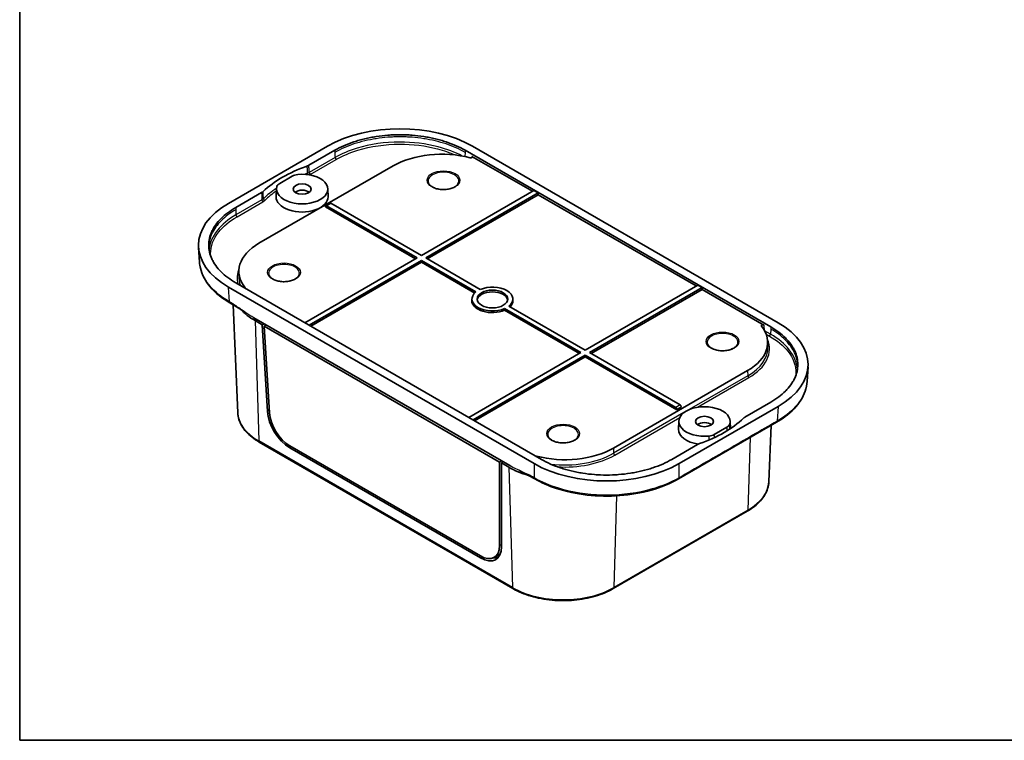
# Model space of a CAD drawing. Units: millimetres. Extents: x 14 to 2596, y 8 to 430.
# Drawn here: x 14 to 207, y 8 to 148 of the extents above; entities that cross this region are included whole.
import ezdxf

# ---------------------------------------------------------------- set-up
doc = ezdxf.new("R2010")
doc.units = ezdxf.units.MM
for name, color, linetype, lineweight in [('Border (ISO)', 7, 'Continuous', 35), ('Visible (ISO)', 7, 'Continuous', 35), ('Visible Narrow (ISO)', 7, 'Continuous', 25)]:
    doc.layers.add(name, color=color, linetype=linetype, lineweight=lineweight)

# ---------------------------------------------------------------- blocks, each defined once
blk = doc.blocks.new('図面枠 tk図枠')
at = {"layer": 'Border (ISO)'}
for p, q in [((14.5, 289), (14.5, 8)), ((14.5, 8), (405.5, 8))]:
    blk.add_line(p, q, dxfattribs=at)

msp = doc.modelspace()

# ---------------------------------------------------------------- linework, layer by layer
at = {"layer": 'Visible (ISO)'}
for p, q in [((74.5601, 123.8494), (55.2362, 112.6927)), ((70.9253, 120.1178), (75.9743, 123.0329)), ((101.4103, 123.0329), (161.0393, 88.6061)), ((162.4535, 89.4226), (102.8245, 123.8494)), ((114.5247, 115.0387), (102.7185, 121.8551)), ((87.3488, 120.0061), (61.1859, 104.9009)), ((67.6723, 117.9976), (65.2303, 116.5877)), ((64.6019, 115.5458), (64.5356, 113.9954)), ((74.5989, 115.5458), (74.6652, 113.9954)), ((56.6504, 111.8762), (61.6995, 114.7913)), ((92.8642, 102.5331), (114.8174, 115.2077)), ((115.666, 114.7178), (93.7128, 102.0432)), ((115.666, 114.3798), (94.0055, 101.8742)), ((114.8174, 115.2077), (115.666, 114.7178)), ((115.666, 114.7178), (115.666, 114.3798)), ((146.4859, 96.5859), (115.666, 114.3798)), ((74.1453, 112.116), (74.1398, 112.0258)), ((91.723, 101.8742), (74.1398, 112.0258)), ((74.2123, 112.2477), (75.0651, 112.7401)), ((92.0157, 102.0432), (74.3644, 112.2341)), ((75.213, 112.724), (92.8642, 102.5331)), ((49.3941, 104.1014), (49.5811, 101.222)), ((70.1308, 89.4079), (92.0157, 102.0432)), ((93.7128, 102.0432), (104.3529, 95.9001)), ((92.8642, 101.5533), (70.9793, 88.918)), ((92.8642, 101.2153), (71.272, 88.749)), ((103.5043, 95.4102), (92.8642, 101.5533)), ((92.8642, 101.5533), (92.8642, 101.2153)), ((103.272, 95.2063), (92.8642, 101.2153)), ((57.2652, 99.6214), (57.2229, 98.6337)), ((55.2362, 96.3742), (114.8652, 61.9474)), ((116.2794, 62.7639), (56.6504, 97.1907)), ((124.8255, 84.0802), (146.7787, 96.7549)), ((147.6272, 96.265), (125.674, 83.5903)), ((146.7787, 96.7549), (147.6272, 96.265)), ((147.6272, 96.265), (147.6272, 95.927)), ((147.6272, 95.927), (125.9667, 83.4213)), ((159.7063, 88.9531), (147.6272, 95.927)), ((57.0406, 71.8716), (56.1397, 92.9295)), ((102.7262, 94.0977), (102.7123, 93.7713)), ((109.9457, 92.6711), (124.8255, 84.0802)), ((110.7238, 94.0977), (110.7378, 93.7713)), ((60.2017, 90.3639), (110.1118, 61.5483)), ((109.0972, 92.1812), (109.0958, 91.844)), ((123.6842, 83.4213), (109.0958, 91.844)), ((123.9769, 83.5903), (109.0972, 92.1812)), ((60.408, 89.8365), (61.8222, 89.02)), ((61.8222, 89.02), (62.1758, 89.2242)), ((62.8307, 72.1237), (61.8222, 89.02)), ((62.5986, 88.9801), (62.2178, 88.7242)), ((63.234, 71.8563), (62.2178, 88.7242)), ((62.2178, 88.7242), (108.1, 62.2341)), ((160.4245, 85.741), (160.4668, 84.7532)), ((102.092, 70.9551), (123.9769, 83.5903)), ((124.8255, 83.1004), (102.9405, 70.4652)), ((124.8255, 82.7624), (103.2332, 70.2962)), ((142.4767, 72.9095), (124.8255, 83.1004)), ((124.8255, 83.1004), (124.8255, 82.7624)), ((142.6816, 72.4532), (124.8255, 82.7624)), ((125.674, 83.5903), (143.3253, 73.3994)), ((168.2956, 80.8312), (168.1086, 77.9519)), ((130.3409, 64.9742), (156.5038, 80.0794)), ((143.1296, 61.9474), (162.4535, 73.1041)), ((143.5444, 73.0447), (143.5499, 72.9545)), ((161.0393, 73.9206), (155.9902, 71.0055)), ((143.5499, 72.9545), (142.6816, 72.4532)), ((142.6816, 72.5465), (142.6816, 72.4532)), ((143.0908, 70.2303), (143.0245, 68.6799)), ((162.1636, 70.0173), (143.0263, 58.9684)), ((153.0878, 70.2303), (153.1505, 68.764)), ((160.6491, 58.3994), (161.1203, 69.415)), ((150.0174, 67.6359), (152.4594, 69.0458)), ((110.7313, 37.5721), (61.2338, 66.1495)), ((104.3866, 43.9579), (67.211, 65.4213)), ((146.7644, 65.679), (141.7154, 62.7639)), ((104.4083, 43.5514), (67.214, 65.0255)), ((108.5087, 62.4739), (108.1, 62.2341)), ((108.1, 62.2341), (108.1041, 45.9506)), ((108.8448, 62.2798), (108.4913, 62.0757)), ((108.4913, 62.0757), (109.9055, 61.2592)), ((108.4913, 62.0757), (108.5053, 45.7534)), ((110.2591, 61.4633), (110.1118, 61.5483)), ((156.4559, 52.6773), (130.2929, 37.5721)), ((107.052, 43.655), (108.2114, 44.3054))]:
    msp.add_line(p, q, dxfattribs=at)
for centre, major_axis, ratio, start_param, end_param in [((88.6923, 115.6672), (20, 0), 0.5781616, 0.7861003, 2.35549235), ((96.824, 114.5356), (-13.4, 0), 0.57735027, 4.2846823, 5.49778714), ((83.4244, 107.5749), (25, 0), 0.57735027, 2.1121516, 2.60023738), ((69.6004, 115.4745), (-5, 0), 0.57735027, 6.11082379, 11.1679358), ((69.6004, 114.2498), (-1.75, 0), 0.57735027, 3.79273011, 5.63204785), ((69.6004, 113.9232), (5.0663, 0), 0.57735027, 3.11689743, 6.30788053), ((69.4082, 104.5335), (-20.0281, 0), 0.57654008, 5.49848928, 7.06788133), ((74.357, 111.9849), (0.1418, -0.2645), 0.59713441, 2.37490972, 3.91079946), ((75.2204, 112.4834), (-0.1576, 0.2554), 0.55686057, 5.48151082, 6.26690899), ((70.6611, 99.4304), (-13.4, 0), 0.57735027, 5.49778714, 6.71089198), ((106.725, 94.0406), (4, 0), 0.57735027, 5.64835542, 8.48881152), ((106.725, 94.0406), (-4, 0), 0.57735027, 5.64835542, 8.48881152), ((106.725, 93.714), (2.986, 0), 0.57735027, 0.07002869, 3.07156396), ((106.725, 93.714), (-4.014, 0), 0.57735027, 6.25849008, 8.48581906), ((106.725, 93.714), (4.014, 0), 0.57735027, 5.74956899, 6.30788053), ((71.0146, 95.9603), (15, 0), 0.57735027, 3.61637681, 3.92699082), ((147.0286, 85.5499), (13.4, 0), 0.57735027, 5.49778714, 6.71089198), ((148.2815, 81.2633), (20.0281, 0), 0.57654008, 5.49848928, 7.06788133), ((148.0893, 70.159), (-5, 0), 0.57735027, 2.96923114, 8.02634315), ((143.3327, 73.1587), (-0.1576, 0.2554), 0.55686057, 3.94562108, 5.48151082), ((67.0658, 69.839), (3.1515, -5.1078), 0.55686057, 3.94466371, 5.48151082), ((67.0767, 69.7861), (-2.8609, 4.6318), 0.55684933, 0.80314517, 2.33933993), ((142.4693, 72.6602), (0.1418, -0.2645), 0.59713441, 0.83901997, 2.37490972), ((148.0893, 68.9342), (-1.75, 0), 0.57735027, 3.79273011, 5.63204785), ((134.2653, 78.2219), (-25, 0), 0.57735027, 2.1121516, 2.60023738), ((148.0893, 68.6076), (-5.0663, 0), 0.57735027, 6.25849008, 7.62164771), ((120.8657, 70.4447), (13.4, 0), 0.57735027, 4.2846823, 5.49778714), ((128.9974, 70.1296), (-20, 0), 0.5781616, 0.7861003, 2.35549235), ((120.5121, 67.3829), (15, 0), 0.57735027, 3.92699082, 4.24609829), ((104.2522, 48.3228), (2.8609, -4.6318), 0.55684933, 5.48093258, 7.01712734), ((104.2601, 48.3649), (3.1515, -5.1078), 0.55686057, 5.48151082, 7.01835793), ((105.3829, 49.0212), (2.8903, -4.6793), 0.55684933, 6.25977203, 6.28143387), ((105.3214, 48.9776), (-3.1515, 5.1078), 0.55686057, 2.70210576, 2.94098941)]:
    msp.add_ellipse(centre, major_axis=major_axis, ratio=ratio, start_param=start_param, end_param=end_param, dxfattribs=at)
for centre, major_axis in [((69.6004, 115.4745), (-1.75, 0)), ((106.725, 94.0406), (-3, 0)), ((148.0893, 70.159), (-1.75, 0))]:
    msp.add_ellipse(centre, major_axis=major_axis, ratio=0.57735027, dxfattribs=at)
for points, knots in [([(75.9743, 123.0329), (76.5296, 123.3535), (77.7128, 123.9526), (79.348, 124.5836), (81.0793, 125.118), (82.5324, 125.4657), (84.4106, 125.7948), (85.953, 125.972), (87.9061, 126.0831), (89.4786, 126.0831), (91.4316, 125.972), (92.974, 125.7948), (94.8522, 125.4657), (96.3053, 125.118), (98.0366, 124.5836), (99.6718, 123.9526), (100.855, 123.3535), (101.4103, 123.0329)], [5.49848928, 5.49848928, 5.49848928, 5.49848928, 5.62927195, 5.76005462, 5.82544596, 5.95622863, 6.02161997, 6.15240264, 6.21779397, 6.34857664, 6.41396798, 6.54475065, 6.61014198, 6.74092466, 6.80631599, 6.93709866, 7.06788133, 7.06788133, 7.06788133, 7.06788133]), ([(102.3822, 121.5751), (102.4189, 121.5655), (102.4586, 121.56), (102.5388, 121.5583), (102.5784, 121.562), (102.6522, 121.5778), (102.6857, 121.5896), (102.7424, 121.62), (102.7652, 121.6381), (102.7975, 121.6784), (102.8066, 121.7002), (102.8102, 121.7449), (102.8043, 121.7674), (102.7836, 121.8011), (102.7735, 121.813), (102.7491, 121.8353), (102.7347, 121.8457), (102.7185, 121.8551)], [0, 0, 0, 0, 0.0121245524, 0.0121245524, 0.0240595926, 0.0240595926, 0.0357509445, 0.0357509445, 0.0472866385, 0.0472866385, 0.058838694, 0.058838694, 0.0705673419, 0.0705673419, 0.0774211045, 0.0774211045, 0.0842934773, 0.0842934773, 0.0842934773, 0.0842934773]), ([(70.9253, 120.1178), (70.8678, 120.0846), (70.8068, 120.0535), (70.6787, 119.9956), (70.6116, 119.969), (70.5419, 119.9448)], [0, 0, 0, 0, 0.0243970222, 0.0243970222, 0.0487940291, 0.0487940291, 0.0487940291, 0.0487940291]), ([(67.6723, 117.9976), (67.817, 118.0811), (67.9831, 118.1514), (68.3463, 118.2602), (68.5413, 118.2982), (68.7429, 118.3185)], [0, 0, 0, 0, 0.061385239, 0.061385239, 0.122773124, 0.122773124, 0.122773124, 0.122773124]), ([(64.6745, 115.9696), (64.7096, 116.086), (64.7754, 116.1986), (64.964, 116.4083), (65.0856, 116.5042), (65.2303, 116.5877)], [0, 0, 0, 0, 0.061387762, 0.061387762, 0.122773124, 0.122773124, 0.122773124, 0.122773124]), ([(100.1765, 117.0203), (100.1753, 116.8348), (100.1151, 116.6473), (99.8799, 116.3018), (99.72, 116.1447), (99.3197, 115.8692), (99.0837, 115.7495), (98.5537, 115.556), (98.2598, 115.4822), (97.6431, 115.3897), (97.3203, 115.3713), (96.6803, 115.3925), (96.3632, 115.4323), (95.7692, 115.5652), (95.4922, 115.6581), (95.0077, 115.8846), (94.7999, 116.0179), (94.4706, 116.3074), (94.3499, 116.4632), (94.2108, 116.7532), (94.1795, 116.887), (94.1786, 117.0203)], [5.50148959, 5.50148959, 5.50148959, 5.50148959, 5.8723683, 5.8723683, 6.19562029, 6.19562029, 6.50456825, 6.50456825, 6.81438858, 6.81438858, 7.12603136, 7.12603136, 7.43816415, 7.43816415, 7.74924781, 7.74924781, 8.05832288, 8.05832288, 8.36913614, 8.36913614, 8.63567735, 8.63567735, 8.63567735, 8.63567735]), ([(61.9991, 115.0126), (61.9572, 114.9724), (61.9111, 114.9337), (61.8109, 114.8597), (61.757, 114.8245), (61.6995, 114.7913)], [0, 0, 0, 0, 0.0243970057, 0.0243970057, 0.0487940291, 0.0487940291, 0.0487940291, 0.0487940291]), ([(56.6504, 97.1907), (56.0951, 97.5113), (55.0574, 98.1944), (53.9645, 99.1385), (53.0388, 100.1381), (52.4366, 100.9771), (51.8666, 102.0615), (51.5597, 102.9519), (51.3672, 104.0795), (51.3672, 104.9874), (51.5597, 106.115), (51.8666, 107.0055), (52.4366, 108.0899), (53.0388, 108.9288), (53.9645, 109.9284), (55.0574, 110.8725), (56.0951, 111.5556), (56.6504, 111.8762)], [5.49848928, 5.49848928, 5.49848928, 5.49848928, 5.62927195, 5.76005462, 5.82544596, 5.95622863, 6.02161997, 6.15240264, 6.21779397, 6.34857664, 6.41396798, 6.54475065, 6.61014198, 6.74092466, 6.80631599, 6.93709866, 7.06788133, 7.06788133, 7.06788133, 7.06788133]), ([(55.5261, 93.2875), (53.9737, 94.1838), (52.6544, 95.2472), (50.7118, 97.5356), (50.0501, 98.7883), (49.6638, 100.4477), (49.6063, 100.8346), (49.5811, 101.222)], [0, 0, 0, 0, 0.65289574, 0.65289574, 1.29255334, 1.29255334, 1.48456285, 1.48456285, 1.48456285, 1.48456285]), ([(69.0638, 99.0574), (69.0626, 98.8719), (69.0024, 98.6843), (68.7672, 98.3389), (68.6073, 98.1818), (68.207, 97.9063), (67.971, 97.7866), (67.441, 97.593), (67.1471, 97.5193), (66.5304, 97.4268), (66.2076, 97.4084), (65.5676, 97.4296), (65.2505, 97.4694), (64.6565, 97.6022), (64.3795, 97.6952), (63.895, 97.9217), (63.6872, 98.055), (63.3579, 98.3445), (63.2372, 98.5003), (63.0981, 98.7903), (63.0668, 98.9241), (63.066, 99.0574)], [5.50148959, 5.50148959, 5.50148959, 5.50148959, 5.8723683, 5.8723683, 6.19562029, 6.19562029, 6.50456825, 6.50456825, 6.81438858, 6.81438858, 7.12603136, 7.12603136, 7.43816415, 7.43816415, 7.74924781, 7.74924781, 8.05832288, 8.05832288, 8.36913614, 8.36913614, 8.63567735, 8.63567735, 8.63567735, 8.63567735]), ([(58.4939, 96.1264), (58.4951, 96.1324), (58.4958, 96.1384), (58.4964, 96.1577), (58.4942, 96.1709), (58.4848, 96.1967), (58.4777, 96.2094), (58.4682, 96.2214)], [0.0674133184, 0.0674133184, 0.0674133184, 0.0674133184, 0.0705585065, 0.0705585065, 0.0774168696, 0.0774168696, 0.0842934072, 0.0842934072, 0.0842934072, 0.0842934072]), ([(159.7063, 88.9531), (159.6778, 88.9696), (159.6439, 88.9828), (159.5699, 89.0005), (159.5305, 89.0051), (159.4518, 89.0052), (159.4132, 89.0009), (159.3417, 88.9839), (159.3094, 88.9716), (159.2547, 88.9404), (159.2329, 88.9218), (159.2025, 88.8806), (159.1943, 88.8584), (159.1933, 88.8226), (159.1955, 88.8094), (159.2049, 88.7836), (159.212, 88.771), (159.2215, 88.7589)], [0, 0, 0, 0, 0.0121236435, 0.0121236435, 0.024057471, 0.024057471, 0.0357474768, 0.0357474768, 0.0472815401, 0.0472815401, 0.058831669, 0.058831669, 0.070558506, 0.070558506, 0.0774168693, 0.0774168693, 0.0842934072, 0.0842934072, 0.0842934072, 0.0842934072]), ([(161.0393, 88.6061), (161.5946, 88.2855), (162.6323, 87.6024), (163.7252, 86.6583), (164.6509, 85.6587), (165.2531, 84.8197), (165.8231, 83.7354), (166.13, 82.8449), (166.3225, 81.7173), (166.3225, 80.8094), (166.13, 79.6818), (165.8231, 78.7913), (165.2531, 77.7069), (164.6509, 76.868), (163.7252, 75.8684), (162.6323, 74.9243), (161.5946, 74.2412), (161.0393, 73.9206)], [5.49848928, 5.49848928, 5.49848928, 5.49848928, 5.62927195, 5.76005462, 5.82544596, 5.95622863, 6.02161997, 6.15240264, 6.21779397, 6.34857664, 6.41396798, 6.54475065, 6.61014198, 6.74092466, 6.80631599, 6.93709866, 7.06788133, 7.06788133, 7.06788133, 7.06788133]), ([(154.6237, 85.5852), (154.6226, 85.3997), (154.5623, 85.2121), (154.3271, 84.8667), (154.1672, 84.7096), (153.767, 84.4341), (153.5309, 84.3144), (153.0009, 84.1209), (152.707, 84.0471), (152.0903, 83.9546), (151.7675, 83.9362), (151.1275, 83.9574), (150.8104, 83.9972), (150.2164, 84.13), (149.9394, 84.223), (149.4549, 84.4495), (149.2471, 84.5828), (148.9178, 84.8723), (148.7972, 85.0281), (148.6581, 85.3181), (148.6267, 85.4519), (148.6259, 85.5852)], [5.50148959, 5.50148959, 5.50148959, 5.50148959, 5.8723683, 5.8723683, 6.19562029, 6.19562029, 6.50456825, 6.50456825, 6.81438858, 6.81438858, 7.12603136, 7.12603136, 7.43816415, 7.43816415, 7.74924781, 7.74924781, 8.05832288, 8.05832288, 8.36913614, 8.36913614, 8.63567735, 8.63567735, 8.63567735, 8.63567735]), ([(168.1086, 77.9519), (168.0276, 76.7053), (167.6027, 75.4557), (166.1544, 73.1526), (165.1174, 72.0686), (163.3238, 70.731), (162.7615, 70.3626), (162.1636, 70.0173)], [0, 0, 0, 0, 0.61783365, 0.61783365, 1.2336743, 1.2336743, 1.48514521, 1.48514521, 1.48514521, 1.48514521]), ([(61.2338, 66.1495), (60.7315, 66.4395), (60.2652, 66.7529), (59.4156, 67.4211), (59.0322, 67.7759), (58.3583, 68.5212), (58.0678, 68.9118), (57.5891, 69.7213), (57.4011, 70.1403), (57.1361, 70.9963), (57.0594, 71.4333), (57.0406, 71.8716)], [1.570796327, 1.570796327, 1.570796327, 1.570796327, 1.722936915, 1.722936915, 1.875077503, 1.875077503, 2.027218091, 2.027218091, 2.179358679, 2.179358679, 2.331499267, 2.331499267, 2.331499267, 2.331499267]), ([(153.0152, 69.6639), (152.9801, 69.5475), (152.9143, 69.4349), (152.7257, 69.2252), (152.6041, 69.1293), (152.4594, 69.0458)], [0, 0, 0, 0, 0.061387762, 0.061387762, 0.122773124, 0.122773124, 0.122773124, 0.122773124]), ([(155.6906, 70.7842), (155.7325, 70.8244), (155.7786, 70.8632), (155.8788, 70.9371), (155.9327, 70.9723), (155.9902, 71.0055)], [0, 0, 0, 0, 0.0243970057, 0.0243970057, 0.0487940291, 0.0487940291, 0.0487940291, 0.0487940291]), ([(123.511, 67.6223), (123.5099, 67.4368), (123.4496, 67.2492), (123.2144, 66.9038), (123.0545, 66.7467), (122.6543, 66.4712), (122.4182, 66.3515), (121.8883, 66.1579), (121.5943, 66.0842), (120.9776, 65.9917), (120.6548, 65.9732), (120.0148, 65.9945), (119.6977, 66.0343), (119.1037, 66.1671), (118.8267, 66.26), (118.3422, 66.4866), (118.1344, 66.6199), (117.8051, 66.9094), (117.6845, 67.0652), (117.5454, 67.3551), (117.514, 67.489), (117.5132, 67.6223)], [5.50148959, 5.50148959, 5.50148959, 5.50148959, 5.8723683, 5.8723683, 6.19562029, 6.19562029, 6.50456825, 6.50456825, 6.81438858, 6.81438858, 7.12603136, 7.12603136, 7.43816415, 7.43816415, 7.74924781, 7.74924781, 8.05832288, 8.05832288, 8.36913614, 8.36913614, 8.63567735, 8.63567735, 8.63567735, 8.63567735]), ([(150.0174, 67.6359), (149.8727, 67.5524), (149.7066, 67.4821), (149.3434, 67.3733), (149.1484, 67.3353), (148.9468, 67.315)], [0, 0, 0, 0, 0.061385239, 0.061385239, 0.122773124, 0.122773124, 0.122773124, 0.122773124]), ([(146.7644, 65.679), (146.8219, 65.7122), (146.8829, 65.7433), (147.011, 65.8012), (147.0781, 65.8278), (147.1478, 65.852)], [0, 0, 0, 0, 0.0243970222, 0.0243970222, 0.0487940291, 0.0487940291, 0.0487940291, 0.0487940291]), ([(115.3075, 63.4052), (115.2708, 63.4148), (115.231, 63.4203), (115.1747, 63.4215), (115.1588, 63.4211), (115.1431, 63.42)], [0, 0, 0, 0, 0.0121245526, 0.0121245526, 0.0169080215, 0.0169080215, 0.0169080215, 0.0169080215]), ([(141.7154, 62.7639), (141.1601, 62.4433), (139.9769, 61.8442), (138.3417, 61.2132), (136.6104, 60.6788), (135.1573, 60.3311), (133.2791, 60.002), (131.7367, 59.8248), (129.7836, 59.7137), (128.2111, 59.7137), (126.2581, 59.8248), (124.7157, 60.002), (122.8375, 60.3311), (121.3844, 60.6788), (119.6531, 61.2132), (118.0179, 61.8442), (116.8347, 62.4433), (116.2794, 62.7639)], [5.49848928, 5.49848928, 5.49848928, 5.49848928, 5.62927195, 5.76005462, 5.82544596, 5.95622863, 6.02161997, 6.15240264, 6.21779397, 6.34857664, 6.41396798, 6.54475065, 6.61014198, 6.74092466, 6.80631599, 6.93709866, 7.06788133, 7.06788133, 7.06788133, 7.06788133]), ([(143.0263, 58.9684), (141.4739, 58.0722), (139.6475, 57.3197), (135.7686, 56.2248), (133.673, 55.8607), (129.4536, 55.5423), (127.2774, 55.5823), (123.1126, 56.0539), (121.0721, 56.4906), (117.6764, 57.6038), (116.2334, 58.2381), (114.9685, 58.9684)], [0, 0, 0, 0, 0.65285466, 0.65285466, 1.29235989, 1.29235989, 1.92923614, 1.92923614, 2.56513432, 2.56513432, 3.0971168, 3.0971168, 3.0971168, 3.0971168]), ([(160.6491, 58.3994), (160.6303, 57.9611), (160.5536, 57.5241), (160.2886, 56.6681), (160.1006, 56.2491), (159.6219, 55.4396), (159.3314, 55.049), (158.6575, 54.3037), (158.2741, 53.9489), (157.4245, 53.2807), (156.9582, 52.9674), (156.4559, 52.6773)], [5.522482367, 5.522482367, 5.522482367, 5.522482367, 5.674622955, 5.674622955, 5.826763543, 5.826763543, 5.978904131, 5.978904131, 6.131044719, 6.131044719, 6.283185307, 6.283185307, 6.283185307, 6.283185307]), ([(130.2929, 37.5721), (129.2556, 36.9732), (128.0636, 36.4742), (125.4811, 35.7145), (124.0909, 35.4541), (121.2415, 35.1935), (119.7828, 35.1935), (116.9334, 35.4541), (115.5431, 35.7145), (112.9606, 36.4742), (111.7686, 36.9732), (110.7313, 37.5721)], [0, 0, 0, 0, 0.31415927, 0.31415927, 0.62831853, 0.62831853, 0.9424778, 0.9424778, 1.25663706, 1.25663706, 1.57079633, 1.57079633, 1.57079633, 1.57079633])]:
    msp.add_open_spline(points, degree=3, knots=knots, dxfattribs=at)
for points in [[(58.073, 91.7517), (57.2331, 92.2802), (56.3839, 92.7922), (55.5261, 93.2875)], [(114.9685, 58.9684), (114.0297, 59.5104), (113.0802, 60.0325), (112.1208, 60.5343)]]:
    msp.add_open_spline(points, degree=3, dxfattribs=at)
at = {"layer": 'Visible Narrow (ISO)'}
for p, q in [((75.9743, 123.0329), (75.9867, 122.6175)), ((76.0166, 121.6119), (70.9623, 118.6938)), ((71.1744, 118.335), (76.2286, 121.2531)), ((101.3979, 122.6175), (101.374, 121.8124)), ((61.7469, 113.3733), (56.6927, 110.4552)), ((56.6628, 111.4608), (56.6927, 110.4552)), ((56.9047, 110.0964), (61.9589, 113.0145)), ((74.3644, 112.2341), (75.213, 112.724)), ((55.4228, 93.5012), (55.2362, 96.3742)), ((60.408, 89.8365), (61.1305, 66.3643)), ((161.0393, 88.6061), (161.0269, 88.1907)), ((160.997, 87.1851), (159.838, 87.8543)), ((160.1154, 87.2129), (160.785, 86.8263)), ((161.0269, 88.1907), (160.997, 87.1851)), ((156.5337, 79.0738), (145.1032, 72.4744)), ((156.5038, 80.0794), (156.5337, 79.0738)), ((146.7411, 72.9388), (156.7457, 78.715)), ((143.3253, 73.3994), (142.4767, 72.9095)), ((142.6816, 72.5465), (143.5444, 73.0447)), ((162.4535, 73.1041), (162.2669, 70.2311)), ((63.2049, 72.3397), (62.8307, 72.1237)), ((144.0789, 71.883), (130.3708, 63.9686)), ((130.5828, 63.6098), (143.2745, 70.9374)), ((110.628, 37.7869), (61.1305, 66.3643)), ((156.9944, 67.0329), (156.5592, 52.8921)), ((67.214, 65.0255), (67.5552, 65.2225)), ((130.3409, 64.9742), (130.3708, 63.9686)), ((114.8652, 61.9474), (114.8652, 59.1821)), ((143.1296, 59.1821), (143.1296, 61.9474)), ((109.9055, 61.2592), (110.628, 37.7869)), ((110.2591, 61.4643), (110.2591, 61.4633)), ((130.9464, 55.6606), (130.3962, 37.7869)), ((156.5592, 52.8921), (130.3962, 37.7869)), ((108.505, 46.1814), (108.1041, 45.9506)), ((104.7678, 43.759), (104.4083, 43.5514))]:
    msp.add_line(p, q, dxfattribs=at)
for centre, major_axis, ratio, start_param, end_param in [((76.2286, 121.498), (-0.15, 0.2598), 0.57735027, 0.82030475, 2.35619449), ((83.4244, 106.1783), (-24.9403, 0), 0.57735027, 5.2534725, 5.27641163), ((70.7329, 118.3809), (-0.0983, 0.2834), 0.42054884, 0.91593263, 1.71377109), ((71.1744, 118.58), (-0.15, 0.2598), 0.57735027, 0.82030475, 2.35619449), ((97.1776, 117.0267), (-2.999, 0), 0.57735027, 3.13789021, 6.28688775), ((83.4244, 106.1783), (-24.9403, 0), 0.57735027, 5.56724059, 5.74210179), ((61.9589, 113.2594), (-0.15, 0.2598), 0.57735027, 0.82030475, 2.35619449), ((62.3038, 113.5143), (-0.2079, 0.2163), 0.69986095, 0.66444758, 2.20033732), ((83.4244, 105.9419), (24.6405, 0), 0.57735027, 2.44127748, 2.60050914), ((56.9047, 110.3414), (-0.15, 0.2598), 0.57735027, 0.82030475, 2.35619449), ((70.6611, 98.2056), (-13.7421, 0), 0.57735027, 6.04448716, 6.44428945), ((66.0649, 99.0638), (-2.999, 0), 0.57735027, 3.13789021, 6.28688775), ((70.6611, 98.442), (-13.4423, 0), 0.57735027, 6.25849008, 6.51569604), ((151.6248, 85.5916), (-2.999, 0), 0.57735027, 3.13789021, 6.28688775), ((159.6259, 87.7404), (-0.298, -0.0348), 0.44299753, 3.87052133, 3.96684983), ((159.6259, 87.7404), (0.15, 0.2598), 0.57735027, 5.35052097, 5.46288056), ((160.785, 87.0712), (-0.15, -0.2598), 0.57735027, 0.78539816, 2.32128791), ((147.0286, 84.5616), (13.4423, 0), 0.57735027, 5.49778714, 6.30788053), ((147.0286, 84.3252), (13.7421, 0), 0.57735027, 5.49778714, 6.52188345), ((156.7457, 78.96), (0.15, -0.2598), 0.57735027, 3.9618974, 5.49778714), ((71.0146, 72.0709), (-13.9783, 0), 0.57735027, 0.02469522, 0.78539816), ((120.5121, 67.6287), (-2.999, 0), 0.57735027, 3.13789021, 6.28688775), ((61.4838, 66.5825), (-0.25, -0.433), 0.57735027, 5.53269373, 6.28318531), ((120.8657, 69.4564), (-13.4423, 0), 0.57735027, 1.3597063, 2.35619449), ((120.8657, 69.22), (13.7421, 0), 0.57735027, 4.60378523, 5.49778714), ((130.5828, 63.8548), (0.15, -0.2598), 0.57735027, 3.9618974, 5.49778714), ((146.6751, 58.5987), (13.9783, 0), 0.57735027, 5.49778714, 6.25849008), ((156.2059, 53.1103), (0.25, -0.433), 0.57735027, 0, 0.75049158), ((120.5121, 43.4935), (-13.9783, 0), 0.57735027, 0.78539816, 2.35619449), ((110.9813, 38.0051), (-0.25, -0.433), 0.57735027, 5.53269373, 6.28318531), ((130.0429, 38.0051), (0.25, -0.433), 0.57735027, 0, 0.75049158)]:
    msp.add_ellipse(centre, major_axis=major_axis, ratio=ratio, start_param=start_param, end_param=end_param, dxfattribs=at)
for centre in [(97.1776, 117.1892), (66.0649, 99.2263), (151.6248, 85.7541), (120.5121, 67.7911)]:
    msp.add_ellipse(centre, major_axis=(-3.199, 0), ratio=0.57735027, dxfattribs=at)
for points, knots in [([(101.3979, 122.6175), (100.8432, 122.9378), (100.2522, 123.2371), (99.63, 123.5128), (99.0077, 123.7885), (98.3543, 124.0406), (97.6752, 124.2671), (97.3357, 124.3803), (96.9898, 124.4871), (96.6382, 124.5872), (95.935, 124.7875), (95.2091, 124.9611), (94.4668, 125.1067), (94.0957, 125.1795), (93.7204, 125.2452), (93.3418, 125.3038), (92.5846, 125.421), (91.8142, 125.5095), (91.0371, 125.5686), (90.6485, 125.5982), (90.2583, 125.6204), (89.8672, 125.6352), (89.085, 125.6648), (88.2996, 125.6648), (87.5174, 125.6352), (87.1264, 125.6204), (86.7361, 125.5982), (86.3476, 125.5686), (85.5704, 125.5095), (84.8, 125.421), (84.0428, 125.3038), (83.6642, 125.2452), (83.289, 125.1795), (82.9178, 125.1067), (82.1755, 124.9611), (81.4496, 124.7875), (80.7464, 124.5872), (80.3948, 124.4871), (80.0489, 124.3803), (79.7094, 124.2671), (79.0303, 124.0406), (78.3769, 123.7885), (77.7547, 123.5128), (77.1324, 123.2371), (76.5414, 122.9378), (75.9867, 122.6175)], [-7.06788133, -7.06788133, -7.06788133, -7.06788133, -6.93709866, -6.93709866, -6.93709866, -6.80631599, -6.80631599, -6.80631599, -6.74092466, -6.74092466, -6.74092466, -6.61014198, -6.61014198, -6.61014198, -6.54475065, -6.54475065, -6.54475065, -6.41396798, -6.41396798, -6.41396798, -6.34857664, -6.34857664, -6.34857664, -6.21779397, -6.21779397, -6.21779397, -6.15240264, -6.15240264, -6.15240264, -6.02161997, -6.02161997, -6.02161997, -5.95622863, -5.95622863, -5.95622863, -5.82544596, -5.82544596, -5.82544596, -5.76005462, -5.76005462, -5.76005462, -5.62927195, -5.62927195, -5.62927195, -5.49848928, -5.49848928, -5.49848928, -5.49848928]), ([(100.806, 121.9225), (99.4228, 122.6543), (97.8402, 123.2603), (93.7786, 124.3309), (91.1885, 124.6522), (85.7306, 124.636), (82.8675, 124.2218), (78.7438, 122.9655), (77.2846, 122.344), (76.0166, 121.6119)], [-2.6924387, -2.6924387, -2.6924387, -2.6924387, -2.13900448, -2.13900448, -1.37538488, -1.37538488, -0.52899418, -0.52899418, 0, 0, 0, 0]), ([(76.2286, 121.2531), (77.4754, 121.973), (78.9103, 122.5841), (82.965, 123.8194), (85.7801, 124.2266), (91.1468, 124.2426), (93.6935, 123.9266), (97.2262, 122.9955), (98.3791, 122.5939), (99.4397, 122.1229)], [0, 0, 0, 0, 0.52899418, 0.52899418, 1.37538488, 1.37538488, 2.13900448, 2.13900448, 2.54040489, 2.54040489, 2.54040489, 2.54040489]), ([(70.5419, 119.9448), (70.5491, 119.6659), (70.5562, 119.387), (70.5634, 119.1081), (70.5684, 118.9123), (70.5735, 118.7165), (70.5785, 118.5207)], [0.200133745, 0.200133745, 0.200133745, 0.200133745, 0.300690928, 0.300690928, 0.300690928, 0.37128656, 0.37128656, 0.37128656, 0.37128656]), ([(70.9623, 118.6938), (70.9573, 118.8896), (70.9522, 119.0854), (70.9471, 119.2812), (70.9398, 119.5601), (70.9326, 119.8389), (70.9253, 120.1178)], [-0.37128656, -0.37128656, -0.37128656, -0.37128656, -0.300690928, -0.300690928, -0.300690928, -0.200133745, -0.200133745, -0.200133745, -0.200133745]), ([(70.9623, 118.6938), (70.9048, 118.6606), (70.8437, 118.6294), (70.7155, 118.5715), (70.6483, 118.5448), (70.5785, 118.5207)], [-0.056158113, -0.056158113, -0.056158113, -0.056158113, -0.0280790201, -0.0280790201, 0, 0, 0, 0]), ([(61.6995, 114.7913), (61.7086, 114.5163), (61.7178, 114.2414), (61.727, 113.9664), (61.7337, 113.7687), (61.7403, 113.571), (61.7469, 113.3733)], [-0.400247493, -0.400247493, -0.400247493, -0.400247493, -0.300685925, -0.300685925, -0.300685925, -0.229094678, -0.229094678, -0.229094678, -0.229094678]), ([(62.0468, 113.5949), (62.0049, 113.5546), (61.9587, 113.5158), (61.8585, 113.4417), (61.8044, 113.4065), (61.7469, 113.3733)], [-0.056158113, -0.056158113, -0.056158113, -0.056158113, -0.0280790421, -0.0280790421, 0, 0, 0, 0]), ([(62.0468, 113.5949), (62.0401, 113.7926), (62.0335, 113.9902), (62.0268, 114.1879), (62.0176, 114.4628), (62.0083, 114.7377), (61.9991, 115.0126)], [0.229094678, 0.229094678, 0.229094678, 0.229094678, 0.300685925, 0.300685925, 0.300685925, 0.400247493, 0.400247493, 0.400247493, 0.400247493]), ([(56.6628, 111.4608), (56.108, 111.1405), (55.5896, 110.7993), (55.1121, 110.4401), (54.6346, 110.0808), (54.1978, 109.7036), (53.8056, 109.3115), (53.6095, 109.1155), (53.4246, 108.9158), (53.2511, 108.7128), (52.9042, 108.3068), (52.6035, 107.8877), (52.3514, 107.4591), (52.2253, 107.2449), (52.1114, 107.0282), (52.0099, 106.8096), (51.807, 106.3725), (51.6536, 105.9276), (51.5513, 105.479), (51.5001, 105.2546), (51.4616, 105.0293), (51.436, 104.8035), (51.4084, 104.5604), (51.3956, 104.3167), (51.3978, 104.073)], [-7.067881333, -7.067881333, -7.067881333, -7.067881333, -6.937098662, -6.937098662, -6.937098662, -6.806315991, -6.806315991, -6.806315991, -6.740924655, -6.740924655, -6.740924655, -6.610141984, -6.610141984, -6.610141984, -6.544750649, -6.544750649, -6.544750649, -6.413967978, -6.413967978, -6.413967978, -6.348576643, -6.348576643, -6.348576643, -6.278157119, -6.278157119, -6.278157119, -6.278157119]), ([(61.9589, 113.0145), (62.0251, 113.0527), (62.0872, 113.0932), (62.2024, 113.1784), (62.2556, 113.223), (62.3038, 113.2693)], [0, 0, 0, 0, 0.0280790421, 0.0280790421, 0.056158113, 0.056158113, 0.056158113, 0.056158113]), ([(56.6927, 110.4552), (55.1826, 109.5834), (53.9452, 108.5547), (52.1022, 106.2238), (51.5562, 104.9072), (51.4565, 103.5793)], [-2.76894953, -2.76894953, -2.76894953, -2.76894953, -2.13900448, -2.13900448, -1.45984696, -1.45984696, -1.45984696, -1.45984696]), ([(51.7603, 102.4112), (51.748, 102.5567), (51.7411, 102.7023), (51.7267, 104.3176), (52.274, 105.7879), (54.2031, 108.2276), (55.4199, 109.2392), (56.9047, 110.0964)], [1.29969319, 1.29969319, 1.29969319, 1.29969319, 1.37538488, 1.37538488, 2.13900448, 2.13900448, 2.76894953, 2.76894953, 2.76894953, 2.76894953]), ([(55.4228, 93.5012), (53.5415, 94.5854), (52.0406, 95.8894), (50.1637, 98.5528), (49.6708, 99.8828), (49.5821, 101.2221)], [-9.50279682, -9.50279682, -9.50279682, -9.50279682, -8.72477556, -8.72477556, -8.04614264, -8.04614264, -8.04614264, -8.04614264]), ([(60.2017, 90.3639), (59.9386, 90.5158), (59.6753, 90.6781), (59.1498, 91.0159), (58.8878, 91.1913), (58.3987, 91.5252), (58.1717, 91.6829), (57.7702, 91.9626), (57.5956, 92.0845), (57.2885, 92.2974), (57.156, 92.3889), (56.9184, 92.5512), (56.8133, 92.6225), (56.6254, 92.7484), (56.5427, 92.8034), (56.4045, 92.8943), (56.349, 92.9304), (56.2343, 93.0047), (56.1749, 93.0428), (56.0779, 93.1045), (56.0401, 93.1283), (55.9575, 93.1801), (55.9126, 93.208), (55.8331, 93.257), (55.7986, 93.2781), (55.7414, 93.3129), (55.7187, 93.3266), (55.6708, 93.3554), (55.6455, 93.3705), (55.6008, 93.3971), (55.5814, 93.4087), (55.547, 93.4289), (55.532, 93.4377), (55.5056, 93.4532), (55.4941, 93.4599), (55.4737, 93.4718), (55.4649, 93.4769), (55.4492, 93.486), (55.4424, 93.4899), (55.4356, 93.4938), (55.4313, 93.4963), (55.4271, 93.4988), (55.4228, 93.5012)], [-10.181095058, -10.181095058, -10.181095058, -10.181095058, -10.069488278, -10.069488278, -9.957876474, -9.957876474, -9.860822969, -9.860822969, -9.786166427, -9.786166427, -9.729558866, -9.729558866, -9.684759012, -9.684759012, -9.649526546, -9.649526546, -9.625962342, -9.625962342, -9.600760646, -9.600760646, -9.584736833, -9.584736833, -9.565686608, -9.565686608, -9.551032589, -9.551032589, -9.541423446, -9.541423446, -9.530705439, -9.530705439, -9.522460819, -9.522460819, -9.516118803, -9.516118803, -9.51124033, -9.51124033, -9.507487658, -9.507487658, -9.504600987, -9.504600987, -9.504600987, -9.502796818, -9.502796818, -9.502796818, -9.502796818]), ([(159.838, 87.8543), (159.8357, 87.8735), (159.8335, 87.8928), (159.8081, 88.1094), (159.7847, 88.3068), (159.761, 88.5043), (159.743, 88.6538), (159.7248, 88.8034), (159.7063, 88.9531)], [-0.205852066, -0.205852066, -0.205852066, -0.205852066, -0.19936014, -0.19936014, -0.13290676, -0.13290676, -0.13290676, -0.082596444, -0.082596444, -0.082596444, -0.082596444]), ([(160.785, 86.8263), (162.2698, 85.969), (163.4866, 84.9575), (165.4157, 82.5177), (165.963, 81.0474), (165.9485, 79.4322), (165.9417, 79.2865), (165.9294, 79.1411)], [-2.76894953, -2.76894953, -2.76894953, -2.76894953, -2.13900448, -2.13900448, -1.37538488, -1.37538488, -1.29969319, -1.29969319, -1.29969319, -1.29969319]), ([(166.2332, 80.3091), (166.1335, 81.6371), (165.5875, 82.9537), (163.7445, 85.2845), (162.5071, 86.3133), (160.997, 87.1851)], [1.45984696, 1.45984696, 1.45984696, 1.45984696, 2.13900448, 2.13900448, 2.76894953, 2.76894953, 2.76894953, 2.76894953]), ([(166.2919, 80.8029), (166.2941, 81.0465), (166.2813, 81.2903), (166.2537, 81.5334), (166.2281, 81.7592), (166.1896, 81.9845), (166.1384, 82.2088), (166.0361, 82.6575), (165.8827, 83.1023), (165.6798, 83.5395), (165.5783, 83.758), (165.4644, 83.9747), (165.3383, 84.189), (165.0862, 84.6176), (164.7855, 85.0366), (164.4386, 85.4426), (164.2651, 85.6456), (164.0802, 85.8453), (163.8841, 86.0414), (163.4919, 86.4334), (163.0551, 86.8107), (162.5776, 87.1699), (162.1, 87.5292), (161.5817, 87.8704), (161.0269, 88.1907)], [-6.288213496, -6.288213496, -6.288213496, -6.288213496, -6.217793972, -6.217793972, -6.217793972, -6.152402636, -6.152402636, -6.152402636, -6.021619965, -6.021619965, -6.021619965, -5.95622863, -5.95622863, -5.95622863, -5.825445959, -5.825445959, -5.825445959, -5.760054623, -5.760054623, -5.760054623, -5.629271953, -5.629271953, -5.629271953, -5.498489282, -5.498489282, -5.498489282, -5.498489282]), ([(168.1085, 77.9519), (168.1023, 77.8559), (168.094, 77.7599), (167.9079, 76.0421), (167.1298, 74.4439), (164.8834, 71.986), (163.682, 71.0466), (162.2669, 70.2311)], [-7.90027487, -7.90027487, -7.90027487, -7.90027487, -7.8516423, -7.8516423, -7.02882993, -7.02882993, -6.44375595, -6.44375595, -6.44375595, -6.44375595]), ([(162.2669, 70.2311), (159.0755, 68.3885), (155.8878, 66.5481), (149.5087, 62.8651), (146.321, 61.0247), (143.1296, 59.1821)], [-6.44375595, -6.44375595, -6.44375595, -6.44375595, -5.09054753, -5.09054753, -3.7373391, -3.7373391, -3.7373391, -3.7373391]), ([(153.0515, 68.6986), (153.0493, 68.7575), (153.047, 68.8165), (153.0448, 68.8755), (153.035, 69.1383), (153.0251, 69.4011), (153.0152, 69.6639)], [-0.316459309, -0.316459309, -0.316459309, -0.316459309, -0.295132673, -0.295132673, -0.295132673, -0.200134275, -0.200134275, -0.200134275, -0.200134275]), ([(114.8652, 59.1821), (114.8609, 59.1846), (114.8567, 59.1871), (114.8524, 59.1895), (114.4558, 59.4185), (114.0606, 59.6233), (113.271, 60.0085), (112.8765, 60.1887), (112.4821, 60.3689), (112.0898, 60.5481), (111.6974, 60.7274), (110.9079, 61.1123), (110.5106, 61.3181), (110.1118, 61.5483)], [-0.678298235, -0.678298235, -0.678298235, -0.678298235, -0.676494071, -0.676494071, -0.676494071, -0.508272635, -0.508272635, -0.338247035, -0.338247035, -0.338247035, -0.169123518, -0.169123518, 0, 0, 0, 0]), ([(143.1296, 59.1821), (141.311, 58.1303), (139.137, 57.2837), (134.0426, 56.0395), (131.058, 55.7299), (125.1726, 55.8827), (122.2746, 56.3377), (117.9095, 57.6687), (116.2804, 58.3636), (114.8652, 59.1821)], [-3.7373391, -3.7373391, -3.7373391, -3.7373391, -2.98549702, -2.98549702, -2.12061967, -2.12061967, -1.26353163, -1.26353163, -0.67829824, -0.67829824, -0.67829824, -0.67829824])]:
    msp.add_open_spline(points, degree=3, knots=knots, dxfattribs=at)
for points in [[(101.4103, 123.0329), (101.4062, 122.8944), (101.4021, 122.7559), (101.3979, 122.6175)], [(75.9867, 122.6175), (75.9966, 122.2823), (76.0066, 121.9471), (76.0166, 121.6119)], [(102.7185, 121.8551), (102.699, 121.7641), (102.6796, 121.6731), (102.6604, 121.582)], [(71.0027, 118.2454), (71.0625, 118.2736), (71.1198, 118.3035), (71.1744, 118.335)], [(56.6504, 111.8762), (56.6545, 111.7378), (56.6587, 111.5993), (56.6628, 111.4608)], [(58.4682, 96.2214), (58.4644, 96.1968), (58.4607, 96.1723), (58.457, 96.1477)], [(148.9468, 67.315), (148.9542, 67.0595), (148.9616, 66.804), (148.9689, 66.5485)], [(150.0298, 67.0195), (150.0257, 67.225), (150.0215, 67.4304), (150.0174, 67.6359)], [(152.4594, 69.0458), (152.4686, 68.8105), (152.4779, 68.5751), (152.4871, 68.3398)], [(115.3235, 63.3158), (115.3182, 63.3456), (115.3129, 63.3754), (115.3075, 63.4052)]]:
    msp.add_open_spline(points, degree=3, dxfattribs=at)
for points, weights in [([(55.5261, 93.2875), (55.4607, 93.3253), (55.4261, 93.4017), (55.4228, 93.5012)], [0.860192465813, 0.862309071092, 0.908911582488, 1]), ([(162.1636, 70.0173), (162.229, 70.0551), (162.2636, 70.1316), (162.2669, 70.2311)], [0.86019246581, 0.862309071041, 0.908911582438, 1]), ([(114.9685, 58.9684), (114.903, 59.0062), (114.8685, 59.0827), (114.8652, 59.1821)], [0.860192465813, 0.862309071092, 0.908911582488, 1]), ([(143.0263, 58.9684), (143.0918, 59.0062), (143.1263, 59.0827), (143.1296, 59.1821)], [0.860192465813, 0.862309071092, 0.908911582488, 1])]:
    msp.add_rational_spline(points, weights, degree=3, dxfattribs=at)

# ---------------------------------------------------------------- block references
msp.add_blockref('図面枠 tk図枠', (0, 0))

doc.saveas('drawing.dxf')
